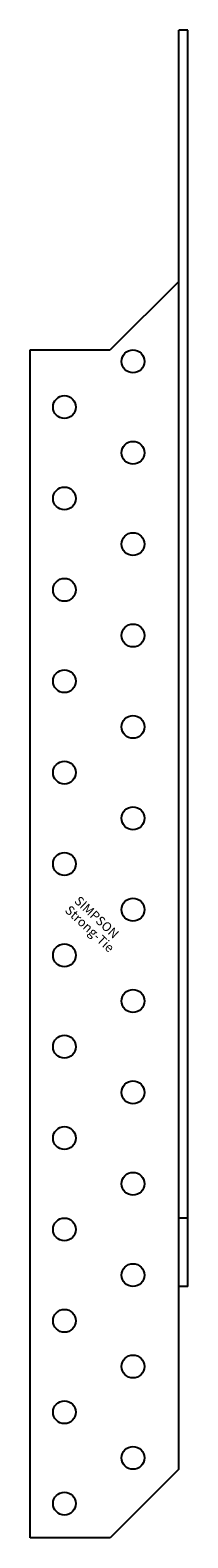
# Model space of a CAD drawing. Extents: x -34 to 0, y -192 to 138.
import ezdxf

# ---------------------------------------------------------------- set-up
doc = ezdxf.new("R2010")
doc.units = 0
doc.layers.get('0').update_dxf_attribs({"linetype": 'CONTINUOUS'})
doc.styles.add('SST', font='romans.shx')

# ---------------------------------------------------------------- blocks, each defined once
blk = doc.blocks.new('SIMPSON-STRONG-TIE')
at = {"linetype": 'CONTINUOUS', "style": 'SST'}
for s, p in [('SIMPSON', (0, 0)), ('Strong-Tie', (-2.05, -2.05))]:
    blk.add_text(s, height=2, rotation=316.9415, dxfattribs=at).set_placement(p)

msp = doc.modelspace()

# ---------------------------------------------------------------- linework, layer by layer
for p, q in [((0, 137.5), (-2, 137.5)), ((-2, -177.5), (-2, 137.5)), ((0, -137.5), (0, 137.5)), ((-2, 82.5), (-17, 67.5)), ((-34.5, 67.5), (-17, 67.5)), ((-34.5, -192.5), (-34.5, 67.5)), ((0, -122.5), (-2, -122.5)), ((0, -137.5), (-2, -137.5)), ((-2, -177.5), (-17, -192.5)), ((-17, -192.5), (-34.5, -192.5))]:
    msp.add_line(p, q)
for centre in [(-12, 65), (-27, 55), (-12, 45), (-27, 35), (-12, 25), (-27, 15), (-12, 5), (-27, -5), (-12, -15), (-27, -25), (-12, -35), (-27, -45), (-12, -55), (-27, -65), (-12, -75), (-27, -85), (-12, -95), (-27, -105), (-12, -115), (-27, -125), (-12, -135), (-27, -145), (-12, -155), (-27, -165), (-12, -175), (-27, -185)]:
    msp.add_circle(centre, 2.5)

# ---------------------------------------------------------------- block references
msp.add_blockref('SIMPSON-STRONG-TIE', (-25, -53.3))

doc.saveas('drawing.dxf')
